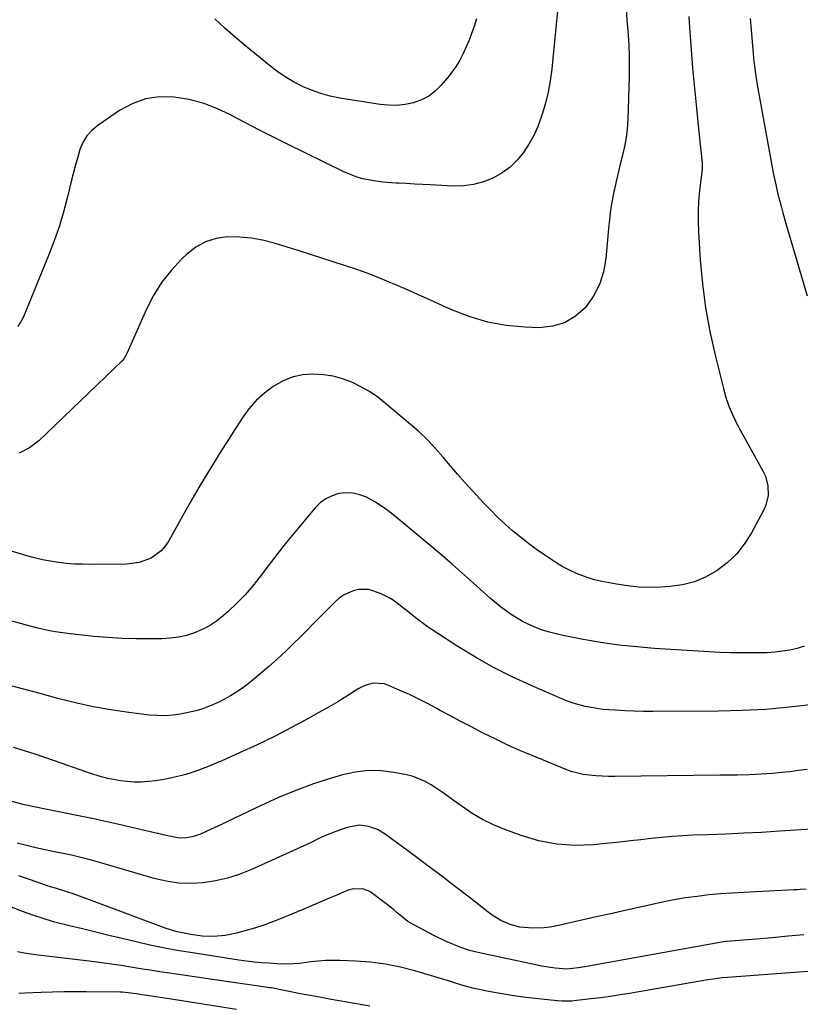
# Model space of a CAD drawing. Units: inches. Extents: x 1825632 to 1830943, y 452757 to 458046.
# Drawn here: x 1827684 to 1827969, y 453100 to 453459 of the extents above; entities that cross this region are included whole.
import ezdxf

# ---------------------------------------------------------------- set-up
doc = ezdxf.new("R2010")
doc.units = ezdxf.units.IN
doc.header["$MEASUREMENT"] = 0
doc.layers.add('7', color=7, linetype='Continuous')
doc.layers.add('8', color=7, linetype='Continuous')

msp = doc.modelspace()

# ---------------------------------------------------------------- linework, layer by layer
at = {"layer": '7', "color": 18}
for points in [[(1827927.94, 453460.14, 2006), (1827928.19, 453456.11, 2006), (1827928.52, 453451.19, 2006), (1827928.88, 453446.27, 2006), (1827929.3, 453441.36, 2006), (1827929.75, 453436.45, 2006), (1827930.22, 453431.55, 2006), (1827930.7, 453426.64, 2006), (1827931.19, 453421.74, 2006), (1827931.69, 453416.83, 2006), (1827932.72, 453406.69, 2006), (1827932.77, 453405.84, 2006), (1827932.73, 453404.57, 2006), (1827932.65, 453403.73, 2006), (1827932.61, 453403.31, 2006), (1827931.81, 453396.58, 2006), (1827931.47, 453392.79, 2006), (1827931.26, 453388.99, 2006), (1827931.26, 453385.19, 2006), (1827931.4, 453381.39, 2006), (1827932.04, 453371.35, 2006), (1827932.84, 453362.57, 2006), (1827933.96, 453353.83, 2006), (1827935.55, 453345.17, 2006), (1827937.46, 453336.55, 2006), (1827940.5, 453324.44, 2006), (1827941.44, 453321.19, 2006), (1827942.54, 453317.99, 2006), (1827943.85, 453314.88, 2006), (1827945.32, 453311.83, 2006), (1827946.92, 453308.82, 2006), (1827948.53, 453305.83, 2006), (1827950.16, 453302.85, 2006), (1827951.81, 453299.87, 2006), (1827955.03, 453294.11, 2006), (1827955.81, 453292.45, 2006), (1827956.77, 453288.97, 2006), (1827956.87, 453285.33, 2006), (1827956.04, 453281.84, 2006), (1827955.3, 453280.17, 2006), (1827950.61, 453271.53, 2006), (1827948.11, 453267.61, 2006), (1827945.27, 453264, 2006), (1827941.94, 453260.83, 2006), (1827938.27, 453257.97, 2006), (1827934.23, 453255.71, 2006), (1827930.03, 453253.91, 2006), (1827925.6, 453252.8, 2006), (1827921.01, 453252.16, 2006), (1827917.72, 453251.96, 2006), (1827913.65, 453251.88, 2006), (1827909.59, 453251.99, 2006), (1827905.54, 453252.4, 2006), (1827901.51, 453253, 2006), (1827896.21, 453254.01, 2006), (1827893.5, 453254.62, 2006), (1827890.83, 453255.42, 2006), (1827886.94, 453256.93, 2006), (1827884.93, 453257.86, 2006), (1827881.74, 453259.53, 2006), (1827880.19, 453260.45, 2006), (1827878.68, 453261.42, 2006), (1827875.42, 453263.6, 2006), (1827872.38, 453265.7, 2006), (1827869.4, 453267.88, 2006), (1827866.51, 453270.16, 2006), (1827863.66, 453272.52, 2006), (1827860.9, 453274.97, 2006), (1827858.2, 453277.49, 2006), (1827855.59, 453280.1, 2006), (1827853.04, 453282.76, 2006), (1827849.15, 453286.98, 2006), (1827846.34, 453290.06, 2006), (1827843.57, 453293.18, 2006), (1827840.84, 453296.35, 2006), (1827838.16, 453299.54, 2006), (1827835.41, 453302.67, 2006), (1827832.56, 453305.7, 2006), (1827829.55, 453308.57, 2006), (1827826.44, 453311.34, 2006), (1827817.35, 453318.99, 2006), (1827814.46, 453321.21, 2006), (1827811.47, 453323.27, 2006), (1827808.31, 453325.06, 2006), (1827805.05, 453326.68, 2006), (1827801.65, 453327.94, 2006), (1827798.19, 453328.91, 2006), (1827794.64, 453329.44, 2006), (1827791.03, 453329.68, 2006), (1827790.84, 453329.68, 2006), (1827787.18, 453329.37, 2006), (1827783.64, 453328.65, 2006), (1827780.28, 453327.32, 2006), (1827776.4, 453325.16, 2006), (1827773.13, 453322.7, 2006), (1827770.11, 453320, 2006), (1827767.45, 453316.94, 2006), (1827765.04, 453313.64, 2006), (1827757.05, 453301.08, 2006), (1827753.35, 453295.14, 2006), (1827749.73, 453289.16, 2006), (1827746.22, 453283.11, 2006), (1827742.79, 453277.02, 2006), (1827738.33, 453268.91, 2006), (1827737.04, 453266.99, 2006), (1827735.55, 453265.26, 2006), (1827731.83, 453262.58, 2006), (1827727.48, 453260.95, 2006), (1827722.87, 453260.36, 2006), (1827709.81, 453260.25, 2006), (1827706.86, 453260.29, 2006), (1827703.91, 453260.4, 2006), (1827700.97, 453260.63, 2006), (1827698.03, 453260.95, 2006), (1827695.11, 453261.4, 2006), (1827692.21, 453261.94, 2006), (1827689.35, 453262.63, 2006), (1827686.5, 453263.41, 2006), (1827669.69, 453268.49, 2006)], [(1827905.04, 453463.14, 2008), (1827905.35, 453458.61, 2008), (1827905.52, 453456.34, 2008), (1827905.76, 453453.34, 2008), (1827905.99, 453449.58, 2008), (1827906.14, 453445.81, 2008), (1827906.17, 453442.04, 2008), (1827906.11, 453438.27, 2008), (1827905.61, 453422.46, 2008), (1827905.39, 453419.18, 2008), (1827905.03, 453415.92, 2008), (1827904.46, 453412.7, 2008), (1827903.73, 453409.49, 2008), (1827902.92, 453406.29, 2008), (1827902.14, 453403.09, 2008), (1827901.4, 453399.88, 2008), (1827900.69, 453396.66, 2008), (1827900.62, 453396.33, 2008), (1827899.97, 453392.94, 2008), (1827899.4, 453389.53, 2008), (1827898.95, 453386.1, 2008), (1827898.6, 453382.66, 2008), (1827897.68, 453371.84, 2008), (1827896.79, 453366.96, 2008), (1827895.34, 453362.31, 2008), (1827893.04, 453358.02, 2008), (1827890.18, 453353.97, 2008), (1827886.56, 453350.78, 2008), (1827882.61, 453348.37, 2008), (1827878.15, 453347.09, 2008), (1827873.36, 453346.59, 2008), (1827868.19, 453346.76, 2008), (1827861.36, 453347.4, 2008), (1827854.65, 453348.57, 2008), (1827848.13, 453350.53, 2008), (1827841.73, 453353.01, 2008), (1827838.23, 453354.62, 2008), (1827833.67, 453356.69, 2008), (1827829.1, 453358.74, 2008), (1827824.51, 453360.74, 2008), (1827819.9, 453362.72, 2008), (1827818.7, 453363.23, 2008), (1827814.67, 453364.88, 2008), (1827810.62, 453366.46, 2008), (1827806.52, 453367.93, 2008), (1827802.4, 453369.33, 2008), (1827798.25, 453370.66, 2008), (1827794.1, 453371.99, 2008), (1827789.95, 453373.3, 2008), (1827785.79, 453374.6, 2008), (1827776.67, 453377.43, 2008), (1827772.5, 453378.5, 2008), (1827768.3, 453379.28, 2008), (1827764.03, 453379.63, 2008), (1827759.73, 453379.7, 2008), (1827755.6, 453379.09, 2008), (1827751.7, 453377.93, 2008), (1827748.15, 453375.94, 2008), (1827744.83, 453373.4, 2008), (1827742.92, 453371.56, 2008), (1827739.11, 453367.45, 2008), (1827735.65, 453363.09, 2008), (1827732.73, 453358.36, 2008), (1827730.16, 453353.38, 2008), (1827722.96, 453337.18, 2008), (1827722.61, 453336.45, 2008), (1827722.03, 453335.4, 2008), (1827721.27, 453334.48, 2008), (1827690.93, 453305.34, 2008), (1827687.48, 453302.74, 2008), (1827683.78, 453300.78, 2008)], [(1827850.44, 453459.29, 2012), (1827849.58, 453456.43, 2012), (1827848.72, 453453.92, 2012), (1827847.79, 453451.43, 2012), (1827846.75, 453448.98, 2012), (1827845.65, 453446.57, 2012), (1827844.41, 453444.22, 2012), (1827843.05, 453441.96, 2012), (1827841.53, 453439.8, 2012), (1827839.89, 453437.72, 2012), (1827837.61, 453435.03, 2012), (1827835.43, 453432.9, 2012), (1827833.06, 453431.08, 2012), (1827830.4, 453429.71, 2012), (1827827.55, 453428.65, 2012), (1827824.53, 453428.04, 2012), (1827821.49, 453427.69, 2012), (1827818.44, 453427.72, 2012), (1827815.37, 453428.01, 2012), (1827800.69, 453430.34, 2012), (1827797.16, 453431.06, 2012), (1827793.69, 453431.98, 2012), (1827790.31, 453433.19, 2012), (1827786.99, 453434.61, 2012), (1827783.8, 453436.29, 2012), (1827780.69, 453438.11, 2012), (1827777.72, 453440.15, 2012), (1827774.85, 453442.34, 2012), (1827766.38, 453449.28, 2012), (1827762.54, 453452.51, 2012), (1827758.75, 453455.8, 2012), (1827755.04, 453459.19, 2012)], [(1827950.25, 453459.42, 2004), (1827950.6, 453455.2, 2004), (1827950.97, 453450.98, 2004), (1827951.52, 453445.01, 2004), (1827951.64, 453443.78, 2004), (1827952.09, 453440.09, 2004), (1827952.87, 453435.21, 2004), (1827958.72, 453403.12, 2004), (1827959.71, 453398.22, 2004), (1827960.28, 453395.79, 2004), (1827961.53, 453390.95, 2004), (1827962.19, 453388.54, 2004), (1827963.57, 453383.73, 2004), (1827971.09, 453358.23, 2004)], [(1827969.97, 453230.43, 2004), (1827967.37, 453229.61, 2004), (1827964.69, 453228.98, 2004), (1827961.96, 453228.56, 2004), (1827959.23, 453228.23, 2004), (1827956.47, 453228.05, 2004), (1827953.71, 453227.96, 2004), (1827951.25, 453227.94, 2004), (1827947.26, 453227.95, 2004), (1827943.26, 453228.02, 2004), (1827939.27, 453228.17, 2004), (1827935.28, 453228.37, 2004), (1827915.43, 453229.59, 2004), (1827908.89, 453230.13, 2004), (1827902.36, 453230.83, 2004), (1827895.87, 453231.78, 2004), (1827889.4, 453232.91, 2004), (1827881.46, 453234.45, 2004), (1827878.99, 453235.01, 2004), (1827876.56, 453235.66, 2004), (1827874.16, 453236.44, 2004), (1827871.79, 453237.33, 2004), (1827869.36, 453238.4, 2004), (1827867.22, 453239.46, 2004), (1827863.13, 453241.94, 2004), (1827859.26, 453244.76, 2004), (1827855.59, 453247.85, 2004), (1827850.45, 453252.48, 2004), (1827846.08, 453256.38, 2004), (1827841.68, 453260.24, 2004), (1827837.23, 453264.06, 2004), (1827832.76, 453267.84, 2004), (1827820.59, 453278.01, 2004), (1827818.27, 453279.82, 2004), (1827815.89, 453281.52, 2004), (1827813.4, 453283.05, 2004), (1827810.37, 453284.72, 2004), (1827807.95, 453285.66, 2004), (1827805.47, 453286.26, 2004), (1827802.93, 453286.35, 2004), (1827800.33, 453286.09, 2004), (1827797.85, 453285.31, 2004), (1827795.54, 453284.23, 2004), (1827793.5, 453282.71, 2004), (1827791.64, 453280.89, 2004), (1827783.71, 453271.37, 2004), (1827780.72, 453267.71, 2004), (1827777.76, 453264.01, 2004), (1827774.88, 453260.26, 2004), (1827772.04, 453256.47, 2004), (1827771.56, 453255.82, 2004), (1827768.89, 453252.43, 2004), (1827766.09, 453249.15, 2004), (1827763.08, 453246.07, 2004), (1827759.94, 453243.1, 2004), (1827758.08, 453241.44, 2004), (1827755.68, 453239.55, 2004), (1827753.17, 453237.86, 2004), (1827750.47, 453236.46, 2004), (1827747.67, 453235.26, 2004), (1827744.74, 453234.37, 2004), (1827741.77, 453233.68, 2004), (1827738.75, 453233.29, 2004), (1827735.7, 453233.1, 2004), (1827731.55, 453233.05, 2004), (1827726.4, 453233.07, 2004), (1827721.25, 453233.22, 2004), (1827716.11, 453233.56, 2004), (1827710.98, 453234.01, 2004), (1827701.33, 453235.04, 2004), (1827697, 453235.64, 2004), (1827694.85, 453236.05, 2004), (1827690.59, 453237.01, 2004), (1827686.35, 453238.1, 2004), (1827684.24, 453238.69, 2004), (1827680.16, 453239.84, 2004)], [(1827973.23, 453209.14, 2002), (1827964.64, 453208.15, 2002), (1827956.03, 453207.39, 2002), (1827947.4, 453206.96, 2002), (1827938.76, 453206.75, 2002), (1827914.83, 453206.63, 2002), (1827911.42, 453206.65, 2002), (1827908.02, 453206.72, 2002), (1827904.62, 453206.86, 2002), (1827901.22, 453207.04, 2002), (1827898.88, 453207.19, 2002), (1827896.66, 453207.39, 2002), (1827892.26, 453208.02, 2002), (1827890.08, 453208.45, 2002), (1827885.79, 453209.62, 2002), (1827883.7, 453210.37, 2002), (1827881.64, 453211.2, 2002), (1827870.36, 453216.08, 2002), (1827863.49, 453219.27, 2002), (1827856.73, 453222.67, 2002), (1827850.15, 453226.39, 2002), (1827843.68, 453230.33, 2002), (1827833.97, 453236.58, 2002), (1827832.47, 453237.59, 2002), (1827830.99, 453238.64, 2002), (1827828.15, 453240.9, 2002), (1827825.35, 453243.2, 2002), (1827823.92, 453244.33, 2002), (1827821.12, 453246.45, 2002), (1827819.33, 453247.67, 2002), (1827815.51, 453249.69, 2002), (1827811.23, 453251.05, 2002), (1827807.45, 453251.07, 2002), (1827805.56, 453250.66, 2002), (1827802.02, 453249.02, 2002), (1827800.45, 453247.9, 2002), (1827798.96, 453246.61, 2002), (1827796.44, 453244.08, 2002), (1827793.77, 453241.41, 2002), (1827791.1, 453238.74, 2002), (1827788.44, 453236.06, 2002), (1827785.78, 453233.38, 2002), (1827784.17, 453231.76, 2002), (1827781.1, 453228.75, 2002), (1827777.97, 453225.81, 2002), (1827774.76, 453222.96, 2002), (1827771.49, 453220.17, 2002), (1827768.46, 453217.68, 2002), (1827766.63, 453216.23, 2002), (1827764.75, 453214.85, 2002), (1827760.83, 453212.32, 2002), (1827756.72, 453210.1, 2002), (1827754.63, 453209.15, 2002), (1827750.33, 453207.5, 2002), (1827748.14, 453206.82, 2002), (1827743.66, 453205.81, 2002), (1827742.57, 453205.62, 2002), (1827739.75, 453205.25, 2002), (1827736.93, 453205.05, 2002), (1827734.1, 453205.1, 2002), (1827731.26, 453205.32, 2002), (1827723.76, 453206.22, 2002), (1827717.2, 453207.16, 2002), (1827710.68, 453208.29, 2002), (1827704.21, 453209.73, 2002), (1827697.79, 453211.37, 2002), (1827691.38, 453213.14, 2002), (1827684.97, 453214.88, 2002), (1827678.56, 453216.59, 2002)], [(1827980.51, 453164.12, 1998), (1827961, 453162.9, 1998), (1827954.46, 453162.52, 1998), (1827947.93, 453162.18, 1998), (1827941.39, 453161.89, 1998), (1827934.85, 453161.63, 1998), (1827929.41, 453161.45, 1998), (1827925.59, 453161.26, 1998), (1827921.78, 453161.02, 1998), (1827917.98, 453160.67, 1998), (1827914.18, 453160.26, 1998), (1827910.39, 453159.81, 1998), (1827906.59, 453159.38, 1998), (1827902.79, 453158.97, 1998), (1827898.99, 453158.58, 1998), (1827893.08, 453157.99, 1998), (1827886.38, 453157.78, 1998), (1827879.76, 453158.17, 1998), (1827873.25, 453159.45, 1998), (1827866.82, 453161.32, 1998), (1827860.82, 453163.53, 1998), (1827856.71, 453165.23, 1998), (1827852.73, 453167.16, 1998), (1827848.92, 453169.43, 1998), (1827845.23, 453171.91, 1998), (1827841.98, 453174.3, 1998), (1827837.99, 453177.15, 1998), (1827833.92, 453179.88, 1998), (1827831.81, 453181.08, 1998), (1827827.34, 453182.88, 1998), (1827824.99, 453183.47, 1998), (1827820.35, 453184.37, 1998), (1827815.64, 453184.92, 1998), (1827810.95, 453185.03, 1998), (1827806.29, 453184.47, 1998), (1827801.66, 453183.46, 1998), (1827797.64, 453182.28, 1998), (1827791.07, 453180.16, 1998), (1827784.59, 453177.84, 1998), (1827778.23, 453175.21, 1998), (1827771.94, 453172.36, 1998), (1827759.46, 453166.33, 1998), (1827757.46, 453165.38, 1998), (1827753.45, 453163.51, 1998), (1827749.83, 453161.88, 1998), (1827747.35, 453160.99, 1998), (1827744.76, 453160.5, 1998), (1827742.13, 453160.44, 1998), (1827737.36, 453161.34, 1998), (1827732.6, 453162.46, 1998), (1827727.84, 453163.57, 1998), (1827721.75, 453164.98, 1998), (1827716.32, 453166.21, 1998), (1827710.88, 453167.4, 1998), (1827705.42, 453168.54, 1998), (1827699.96, 453169.64, 1998), (1827692.7, 453171.06, 1998), (1827690.36, 453171.54, 1998), (1827685.71, 453172.58, 1998), (1827681.07, 453173.74, 1998)], [(1827970.74, 453141.76, 1996), (1827968.55, 453141.62, 1996), (1827967.46, 453141.56, 1996), (1827966.36, 453141.5, 1996), (1827952.28, 453140.87, 1996), (1827948.01, 453140.64, 1996), (1827943.74, 453140.38, 1996), (1827939.48, 453140.04, 1996), (1827935.22, 453139.67, 1996), (1827930.97, 453139.18, 1996), (1827926.74, 453138.59, 1996), (1827922.53, 453137.85, 1996), (1827918.34, 453137, 1996), (1827903.65, 453133.76, 1996), (1827898.9, 453132.7, 1996), (1827894.15, 453131.65, 1996), (1827889.4, 453130.58, 1996), (1827884.66, 453129.51, 1996), (1827879.25, 453128.29, 1996), (1827877.2, 453127.92, 1996), (1827875.15, 453127.66, 1996), (1827870.99, 453127.6, 1996), (1827866.3, 453127.98, 1996), (1827862.76, 453128.86, 1996), (1827859.41, 453130.37, 1996), (1827856.26, 453132.29, 1996), (1827854.77, 453133.37, 1996), (1827847.77, 453138.82, 1996), (1827842.8, 453142.67, 1996), (1827837.81, 453146.5, 1996), (1827832.79, 453150.28, 1996), (1827827.75, 453154.04, 1996), (1827817.24, 453161.82, 1996), (1827814.34, 453163.56, 1996), (1827811.16, 453164.71, 1996), (1827807.84, 453165.09, 1996), (1827804.54, 453164.58, 1996), (1827802.96, 453164.11, 1996), (1827800.55, 453163.34, 1996), (1827798.17, 453162.48, 1996), (1827795.84, 453161.51, 1996), (1827793.53, 453160.46, 1996), (1827790.17, 453158.84, 1996), (1827787.51, 453157.58, 1996), (1827784.85, 453156.35, 1996), (1827782.17, 453155.13, 1996), (1827768.21, 453148.84, 1996), (1827763.99, 453147.18, 1996), (1827759.69, 453145.78, 1996), (1827755.28, 453144.8, 1996), (1827750.79, 453144.1, 1996), (1827746.27, 453143.87, 1996), (1827741.78, 453144, 1996), (1827737.34, 453144.66, 1996), (1827732.93, 453145.68, 1996), (1827714.76, 453151.01, 1996), (1827713.06, 453151.51, 1996), (1827709.65, 453152.48, 1996), (1827706.22, 453153.4, 1996), (1827702.78, 453154.21, 1996), (1827701.04, 453154.56, 1996), (1827696.61, 453155.42, 1996), (1827693.2, 453156.12, 1996), (1827689.8, 453156.88, 1996), (1827686.42, 453157.71, 1996), (1827683.05, 453158.6, 1996)], [(1827969.86, 453125.11, 1994), (1827964.08, 453124.6, 1994), (1827958.31, 453124.1, 1994), (1827952.53, 453123.61, 1994), (1827941.6, 453122.69, 1994), (1827941.29, 453122.66, 1994), (1827940.68, 453122.6, 1994), (1827939.16, 453122.37, 1994), (1827891.28, 453113.73, 1994), (1827890.02, 453113.51, 1994), (1827887.5, 453113.13, 1994), (1827883.39, 453112.65, 1994), (1827882.12, 453112.68, 1994), (1827879.14, 453112.99, 1994), (1827874.22, 453113.71, 1994), (1827872.59, 453114.03, 1994), (1827851.63, 453118.52, 1994), (1827847.98, 453119.44, 1994), (1827844.42, 453120.64, 1994), (1827843.53, 453120.97, 1994), (1827839.18, 453122.78, 1994), (1827834.95, 453124.87, 1994), (1827826.25, 453129.52, 1994), (1827825.4, 453130.02, 1994), (1827821.59, 453133.22, 1994), (1827820.05, 453134.49, 1994), (1827812.61, 453140.23, 1994), (1827811.58, 453140.89, 1994), (1827809.34, 453141.78, 1994), (1827805.68, 453141.93, 1994), (1827803.33, 453141.25, 1994), (1827799.59, 453139.65, 1994), (1827796.56, 453138.36, 1994), (1827793.54, 453137.08, 1994), (1827790.51, 453135.8, 1994), (1827787.48, 453134.52, 1994), (1827779.86, 453131.32, 1994), (1827776.45, 453129.97, 1994), (1827773, 453128.71, 1994), (1827769.5, 453127.59, 1994), (1827765.97, 453126.56, 1994), (1827762.92, 453125.74, 1994), (1827758.83, 453124.89, 1994), (1827754.66, 453124.52, 1994), (1827750.48, 453124.63, 1994), (1827746.35, 453125.23, 1994), (1827742.65, 453125.97, 1994), (1827741.31, 453126.27, 1994), (1827737.38, 453127.47, 1994), (1827708.35, 453138.29, 1994), (1827706.7, 453138.9, 1994), (1827703.38, 453140.05, 1994), (1827701.08, 453140.81, 1994), (1827697.01, 453142.1, 1994), (1827694.3, 453142.94, 1994), (1827691.6, 453143.83, 1994), (1827690.26, 453144.29, 1994), (1827683.59, 453146.63, 1994)], [(1827979.48, 453112.34, 1992), (1827941.97, 453109.61, 1992), (1827940.01, 453109.43, 1992), (1827935.13, 453108.77, 1992), (1827934.16, 453108.6, 1992), (1827906.33, 453103.79, 1992), (1827902.83, 453103.22, 1992), (1827899.31, 453102.68, 1992), (1827895.79, 453102.2, 1992), (1827892.26, 453101.76, 1992), (1827886.95, 453101.15, 1992), (1827885.19, 453101, 1992), (1827881.68, 453100.99, 1992), (1827879.93, 453101.12, 1992), (1827871.83, 453101.93, 1992), (1827867.56, 453102.42, 1992), (1827863.31, 453103.01, 1992), (1827859.09, 453103.72, 1992), (1827854.87, 453104.53, 1992), (1827849.18, 453105.71, 1992), (1827847.83, 453106.02, 1992), (1827845.15, 453106.75, 1992), (1827842.51, 453107.62, 1992), (1827839.86, 453108.46, 1992), (1827838.53, 453108.87, 1992), (1827828.05, 453111.97, 1992), (1827822.72, 453113.34, 1992), (1827817.34, 453114.43, 1992), (1827811.89, 453115.12, 1992), (1827806.4, 453115.54, 1992), (1827800.63, 453115.77, 1992), (1827798, 453115.8, 1992), (1827795.37, 453115.74, 1992), (1827792.75, 453115.55, 1992), (1827790.13, 453115.26, 1992), (1827786.02, 453114.72, 1992), (1827783.78, 453114.53, 1992), (1827779.27, 453114.49, 1992), (1827774.88, 453114.75, 1992), (1827772.12, 453114.96, 1992), (1827769.36, 453115.22, 1992), (1827766.62, 453115.56, 1992), (1827763.88, 453115.94, 1992), (1827746.21, 453118.64, 1992), (1827741.23, 453119.47, 1992), (1827736.26, 453120.38, 1992), (1827731.32, 453121.42, 1992), (1827726.39, 453122.55, 1992), (1827721.29, 453123.78, 1992), (1827716.47, 453124.95, 1992), (1827711.66, 453126.12, 1992), (1827706.84, 453127.29, 1992), (1827702.03, 453128.46, 1992), (1827700.13, 453128.93, 1992), (1827696.29, 453129.94, 1992), (1827692.48, 453131.05, 1992), (1827688.71, 453132.31, 1992), (1827684.98, 453133.66, 1992), (1827680.34, 453135.44, 1992)], [(1827763.03, 453097.9, 1988), (1827740.77, 453101.37, 1988), (1827738.38, 453101.74, 1988), (1827733.62, 453102.49, 1988), (1827731.24, 453102.87, 1988), (1827728.48, 453103.31, 1988), (1827726.48, 453103.62, 1988), (1827724.47, 453103.9, 1988), (1827721.46, 453104.17, 1988), (1827720.45, 453104.2, 1988), (1827708.16, 453104.37, 1988), (1827704.06, 453104.39, 1988), (1827699.96, 453104.36, 1988), (1827695.87, 453104.26, 1988), (1827691.77, 453104.11, 1988), (1827685.8, 453103.84, 1988), (1827683.58, 453103.72, 1988)]]:
    msp.add_polyline3d(points, dxfattribs=at)
at = {"layer": '8', "color": 18}
for points in [[(1827880.18, 453463.31, 2010), (1827879.59, 453457.14, 2010), (1827878.97, 453450.97, 2010), (1827878.33, 453444.8, 2010), (1827877.91, 453440.86, 2010), (1827877.33, 453436.69, 2010), (1827876.59, 453432.56, 2010), (1827875.6, 453428.48, 2010), (1827874.43, 453424.44, 2010), (1827874.1, 453423.4, 2010), (1827872.82, 453419.99, 2010), (1827871.34, 453416.67, 2010), (1827869.56, 453413.51, 2010), (1827867.58, 453410.44, 2010), (1827865.26, 453407.67, 2010), (1827862.72, 453405.18, 2010), (1827859.83, 453403.09, 2010), (1827856.71, 453401.27, 2010), (1827856.46, 453401.15, 2010), (1827852.98, 453399.78, 2010), (1827849.42, 453398.78, 2010), (1827845.75, 453398.32, 2010), (1827842.01, 453398.24, 2010), (1827833.67, 453398.7, 2010), (1827830.76, 453398.85, 2010), (1827827.85, 453399, 2010), (1827824.94, 453399.13, 2010), (1827822.03, 453399.27, 2010), (1827821.14, 453399.31, 2010), (1827816.23, 453399.69, 2010), (1827813.78, 453400.02, 2010), (1827808.96, 453400.95, 2010), (1827806.6, 453401.63, 2010), (1827802.07, 453403.48, 2010), (1827781.59, 453413.53, 2010), (1827776.46, 453416.08, 2010), (1827771.36, 453418.67, 2010), (1827766.27, 453421.32, 2010), (1827761.21, 453424, 2010), (1827760.77, 453424.24, 2010), (1827755.85, 453426.54, 2010), (1827750.81, 453428.44, 2010), (1827745.59, 453429.77, 2010), (1827740.24, 453430.71, 2010), (1827734.95, 453430.75, 2010), (1827729.84, 453430.06, 2010), (1827724.99, 453428.3, 2010), (1827720.32, 453425.81, 2010), (1827712.37, 453420.38, 2010), (1827710.22, 453418.56, 2010), (1827708.38, 453416.52, 2010), (1827706.99, 453414.15, 2010), (1827705.9, 453411.56, 2010), (1827705.09, 453408.78, 2010), (1827704.3, 453405.99, 2010), (1827703.57, 453403.18, 2010), (1827702.86, 453400.37, 2010), (1827701.51, 453394.81, 2010), (1827700.03, 453389.25, 2010), (1827698.38, 453383.74, 2010), (1827696.48, 453378.32, 2010), (1827694.42, 453372.95, 2010), (1827685.51, 453351.21, 2010), (1827685.02, 453350.09, 2010), (1827683.28, 453346.89, 2010)], [(1827971.06, 453185.5, 2000), (1827967.92, 453185.04, 2000), (1827964.77, 453184.64, 2000), (1827961.61, 453184.31, 2000), (1827958.44, 453184.03, 2000), (1827956.38, 453183.87, 2000), (1827952.1, 453183.61, 2000), (1827949.96, 453183.52, 2000), (1827945.66, 453183.43, 2000), (1827941.37, 453183.36, 2000), (1827939.22, 453183.33, 2000), (1827900.91, 453182.86, 2000), (1827898.6, 453182.87, 2000), (1827893.99, 453183.09, 2000), (1827889.42, 453183.63, 2000), (1827884.98, 453184.76, 2000), (1827882.82, 453185.54, 2000), (1827870.75, 453190.51, 2000), (1827866.3, 453192.41, 2000), (1827861.88, 453194.38, 2000), (1827857.51, 453196.45, 2000), (1827853.17, 453198.6, 2000), (1827852.16, 453199.12, 2000), (1827848.36, 453201.08, 2000), (1827844.58, 453203.07, 2000), (1827840.81, 453205.1, 2000), (1827837.05, 453207.14, 2000), (1827836.26, 453207.58, 2000), (1827832.89, 453209.38, 2000), (1827829.48, 453211.11, 2000), (1827826.03, 453212.74, 2000), (1827822.54, 453214.31, 2000), (1827818.1, 453216.24, 2000), (1827816.79, 453216.67, 2000), (1827812.75, 453216.9, 2000), (1827810.08, 453216.19, 2000), (1827808.82, 453215.63, 2000), (1827807.6, 453214.97, 2000), (1827803.26, 453212.25, 2000), (1827799.88, 453210.18, 2000), (1827796.48, 453208.16, 2000), (1827793.03, 453206.2, 2000), (1827789.56, 453204.29, 2000), (1827783.02, 453200.78, 2000), (1827776.78, 453197.54, 2000), (1827770.48, 453194.42, 2000), (1827764.09, 453191.47, 2000), (1827757.65, 453188.64, 2000), (1827752.38, 453186.42, 2000), (1827748.49, 453184.94, 2000), (1827744.55, 453183.64, 2000), (1827740.52, 453182.64, 2000), (1827736.44, 453181.82, 2000), (1827733.48, 453181.33, 2000), (1827730.83, 453181.01, 2000), (1827728.18, 453180.84, 2000), (1827725.53, 453180.88, 2000), (1827720.71, 453181.33, 2000), (1827716.02, 453182.15, 2000), (1827712.95, 453182.98, 2000), (1827709.92, 453183.94, 2000), (1827708.41, 453184.45, 2000), (1827696.58, 453188.6, 2000), (1827689.14, 453191.11, 2000), (1827681.65, 453193.5, 2000)], [(1827811.57, 453099.18, 1990), (1827806.78, 453099.98, 1990), (1827796.84, 453101.72, 1990), (1827792.63, 453102.47, 1990), (1827788.43, 453103.25, 1990), (1827785.64, 453103.78, 1990), (1827782.82, 453104.33, 1990), (1827779.18, 453105.06, 1990), (1827776.8, 453105.55, 1990), (1827775.6, 453105.76, 1990), (1827775, 453105.86, 1990), (1827771.09, 453106.41, 1990), (1827768.53, 453106.77, 1990), (1827765.98, 453107.14, 1990), (1827763.42, 453107.51, 1990), (1827760.87, 453107.88, 1990), (1827738.6, 453111.14, 1990), (1827735.06, 453111.67, 1990), (1827731.52, 453112.21, 1990), (1827727.98, 453112.77, 1990), (1827724.45, 453113.34, 1990), (1827720.91, 453113.9, 1990), (1827717.37, 453114.43, 1990), (1827713.82, 453114.91, 1990), (1827710.27, 453115.37, 1990), (1827690.65, 453117.77, 1990), (1827688.12, 453118.11, 1990), (1827685.6, 453118.49, 1990), (1827683.09, 453118.92, 1990)]]:
    msp.add_polyline3d(points, dxfattribs=at)

doc.saveas('drawing.dxf')
